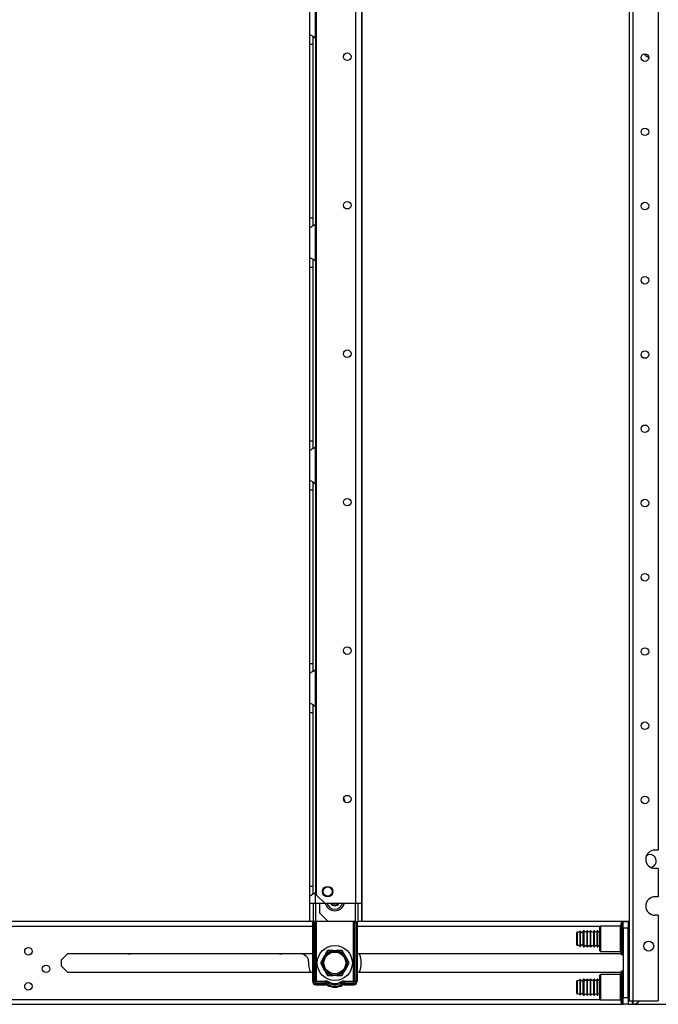
# Model space of a CAD drawing. Units: inches. Extents: x -257 to 41, y -63 to 178.
# Drawn here: x -62 to -47, y 12 to 35 of the extents above; entities that cross this region are included whole.
import ezdxf

# ---------------------------------------------------------------- set-up
doc = ezdxf.new("R2010")
doc.units = ezdxf.units.IN
doc.header["$MEASUREMENT"] = 0
doc.layers.add('TFR-TRI', color=7, linetype='CONTINUOUS')

msp = doc.modelspace()

# ---------------------------------------------------------------- linework, layer by layer
at = {"layer": 'TFR-TRI', "color": 252, "linetype": 'Continuous'}
for p, q in [((-47.247, 93.817), (-47.247, 12.002)), ((-47.158, 93.817), (-47.158, 12.002)), ((-46.558, 93.817), (-46.558, 15.56)), ((-46.558, 15.56), (-46.637, 15.56)), ((-46.558, 15.127), (-46.637, 15.127)), ((-46.558, 15.127), (-46.558, 14.458)), ((-46.558, 14.458), (-46.637, 14.458)), ((-46.558, 14.025), (-46.637, 14.025)), ((-46.558, 14.025), (-46.558, 12.002)), ((-47.92, 13.769), (-47.935, 13.754)), ((-47.935, 13.715), (-47.935, 13.754)), ((-47.935, 13.611), (-47.935, 13.715)), ((-47.445, 13.769), (-47.92, 13.769)), ((-47.92, 13.769), (-47.92, 13.728)), ((-47.92, 13.728), (-47.92, 13.619)), ((-47.445, 13.728), (-47.445, 13.769)), ((-47.445, 13.619), (-47.445, 13.728)), ((-47.435, 13.797), (-47.435, 13.834)), ((-47.435, 13.696), (-47.435, 13.797)), ((-47.435, 13.55), (-47.435, 13.696)), ((-47.395, 13.844), (-47.425, 13.844)), ((-47.425, 13.844), (-47.425, 13.806)), ((-47.425, 13.806), (-47.425, 13.702)), ((-47.425, 13.702), (-47.425, 13.552)), ((-47.395, 13.806), (-47.395, 13.844)), ((-47.395, 13.702), (-47.395, 13.806)), ((-47.395, 13.552), (-47.395, 13.702)), ((-47.935, 13.469), (-47.935, 13.611)), ((-47.935, 13.326), (-47.935, 13.469)), ((-47.92, 13.619), (-47.92, 13.469)), ((-47.92, 13.469), (-47.92, 13.319)), ((-47.445, 13.469), (-47.445, 13.619)), ((-47.445, 13.319), (-47.445, 13.469)), ((-47.435, 13.387), (-47.435, 13.55)), ((-47.425, 13.552), (-47.425, 13.385)), ((-47.395, 13.385), (-47.395, 13.552)), ((-47.935, 13.222), (-47.935, 13.326)), ((-47.92, 13.319), (-47.92, 13.209)), ((-47.445, 13.209), (-47.445, 13.319)), ((-47.435, 13.241), (-47.435, 13.387)), ((-47.435, 13.14), (-47.435, 13.241)), ((-47.425, 13.385), (-47.425, 13.235)), ((-47.425, 13.235), (-47.425, 13.131)), ((-47.395, 13.235), (-47.395, 13.385)), ((-47.395, 13.131), (-47.395, 13.235)), ((-47.935, 13.184), (-47.935, 13.222)), ((-47.935, 13.184), (-47.92, 13.169)), ((-47.92, 13.209), (-47.92, 13.169)), ((-47.92, 13.169), (-47.445, 13.169)), ((-47.445, 13.169), (-47.445, 13.209)), ((-47.435, 13.104), (-47.435, 13.14)), ((-47.425, 13.131), (-47.425, 13.094)), ((-47.425, 13.094), (-47.395, 13.094)), ((-47.395, 13.094), (-47.395, 13.131)), ((-47.92, 12.627), (-47.935, 12.612)), ((-47.935, 12.574), (-47.935, 12.612)), ((-47.935, 12.469), (-47.935, 12.574)), ((-47.445, 12.627), (-47.92, 12.627)), ((-47.92, 12.627), (-47.92, 12.587)), ((-47.92, 12.587), (-47.92, 12.477)), ((-47.445, 12.587), (-47.445, 12.627)), ((-47.445, 12.477), (-47.445, 12.587)), ((-47.435, 12.656), (-47.435, 12.692)), ((-47.435, 12.554), (-47.435, 12.656)), ((-47.435, 12.408), (-47.435, 12.554)), ((-47.395, 12.702), (-47.425, 12.702)), ((-47.425, 12.702), (-47.425, 12.665)), ((-47.425, 12.665), (-47.425, 12.561)), ((-47.425, 12.561), (-47.425, 12.41)), ((-47.395, 12.665), (-47.395, 12.702)), ((-47.395, 12.561), (-47.395, 12.665)), ((-47.395, 12.41), (-47.395, 12.561)), ((-47.935, 12.327), (-47.935, 12.469)), ((-47.935, 12.184), (-47.935, 12.327)), ((-47.92, 12.477), (-47.92, 12.327)), ((-47.92, 12.327), (-47.92, 12.177)), ((-47.445, 12.327), (-47.445, 12.477)), ((-47.445, 12.177), (-47.445, 12.327)), ((-47.435, 12.246), (-47.435, 12.408)), ((-47.425, 12.41), (-47.425, 12.243)), ((-47.395, 12.243), (-47.395, 12.41)), ((-47.935, 12.08), (-47.935, 12.184)), ((-47.935, 12.042), (-47.935, 12.08)), ((-47.92, 12.177), (-47.92, 12.067)), ((-47.445, 12.067), (-47.445, 12.177)), ((-47.435, 12.099), (-47.435, 12.246)), ((-47.435, 11.998), (-47.435, 12.099)), ((-47.425, 12.243), (-47.425, 12.093)), ((-47.425, 12.093), (-47.425, 11.989)), ((-47.395, 12.093), (-47.395, 12.243)), ((-47.395, 11.989), (-47.395, 12.093)), ((-47.935, 12.042), (-47.92, 12.027)), ((-47.92, 12.067), (-47.92, 12.027)), ((-47.92, 12.027), (-47.445, 12.027)), ((-47.445, 12.027), (-47.445, 12.067)), ((-47.435, 11.962), (-47.435, 11.998)), ((-47.425, 11.989), (-47.425, 11.952)), ((-47.425, 11.952), (-47.395, 11.952)), ((-47.395, 11.952), (-47.395, 11.989)), ((-47.247, 12.002), (-47.221, 12.002)), ((-47.221, 12.002), (-47.158, 12.002)), ((-47.158, 12.002), (-46.558, 12.002))]:
    msp.add_line(p, q, dxfattribs=at)
at = {"layer": 'TFR-TRI', "color": 87, "linetype": 'Continuous'}
for p, q in [((-54.617, 92.874), (-54.617, 14.502)), ((-53.69, 93.071), (-53.69, 14.305)), ((-53.552, 93.071), (-53.552, 14.305)), ((-54.617, 14.502), (-54.42, 14.305)), ((-54.535, 14.069), (-54.535, 14.305)), ((-54.42, 14.305), (-53.69, 14.305)), ((-53.69, 13.872), (-53.69, 14.305)), ((-53.69, 14.305), (-53.593, 14.305)), ((-53.631, 13.872), (-53.631, 14.305)), ((-53.593, 14.305), (-53.552, 14.305)), ((-53.552, 14.305), (-53.552, 13.872)), ((-54.535, 14.069), (-54.339, 13.872)), ((-53.69, 13.872), (-54.339, 13.872)), ((-53.69, 13.872), (-53.648, 13.872)), ((-53.648, 13.872), (-53.631, 13.872)), ((-53.552, 13.872), (-53.631, 13.872))]:
    msp.add_line(p, q, dxfattribs=at)
at = {"layer": 'TFR-TRI', "color": 253, "linetype": 'Continuous'}
msp.add_line((-53.536, 13.872), (-53.536, 93.071), dxfattribs=at)
at = {"layer": 'TFR-TRI', "color": 155, "linetype": 'Continuous'}
for p, q in [((-54.635, 34.7), (-54.635, 35.568)), ((-54.773, 34.788), (-54.773, 35.48)), ((-54.773, 34.788), (-54.765, 34.781)), ((-54.773, 34.707), (-54.773, 34.788)), ((-54.773, 34.555), (-54.773, 34.707)), ((-54.765, 34.781), (-54.744, 34.768)), ((-54.744, 34.768), (-54.711, 34.751)), ((-54.711, 34.751), (-54.675, 34.73)), ((-54.694, 34.654), (-54.694, 34.734)), ((-54.694, 34.555), (-54.694, 34.654)), ((-54.675, 34.73), (-54.635, 34.7)), ((-54.635, 34.7), (-54.635, 30.316)), ((-54.773, 30.461), (-54.773, 34.555)), ((-54.773, 34.555), (-54.694, 34.555)), ((-54.694, 30.461), (-54.694, 34.555)), ((-54.773, 30.308), (-54.773, 30.461)), ((-54.773, 30.461), (-54.694, 30.461)), ((-54.694, 30.359), (-54.694, 30.461)), ((-54.773, 30.228), (-54.773, 30.308)), ((-54.77, 30.232), (-54.773, 30.228)), ((-54.773, 29.536), (-54.773, 30.228)), ((-54.761, 30.238), (-54.77, 30.232)), ((-54.761, 30.238), (-54.731, 30.254)), ((-54.707, 30.267), (-54.731, 30.254)), ((-54.682, 30.281), (-54.707, 30.267)), ((-54.694, 30.277), (-54.694, 30.359)), ((-54.682, 30.281), (-54.635, 30.316)), ((-54.635, 29.448), (-54.635, 30.316)), ((-54.773, 29.536), (-54.765, 29.529)), ((-54.773, 29.455), (-54.773, 29.536)), ((-54.765, 29.529), (-54.744, 29.516)), ((-54.744, 29.516), (-54.711, 29.499)), ((-54.711, 29.499), (-54.675, 29.478)), ((-54.694, 29.402), (-54.694, 29.482)), ((-54.675, 29.478), (-54.635, 29.448)), ((-54.773, 29.303), (-54.773, 29.455)), ((-54.773, 25.209), (-54.773, 29.303)), ((-54.773, 29.303), (-54.694, 29.303)), ((-54.694, 29.303), (-54.694, 29.402)), ((-54.694, 25.209), (-54.694, 29.303)), ((-54.635, 29.448), (-54.635, 25.064)), ((-54.773, 25.056), (-54.773, 25.209)), ((-54.773, 25.209), (-54.694, 25.209)), ((-54.694, 25.107), (-54.694, 25.209)), ((-54.694, 25.025), (-54.694, 25.107)), ((-54.773, 24.976), (-54.773, 25.056)), ((-54.77, 24.98), (-54.773, 24.976)), ((-54.773, 24.284), (-54.773, 24.976)), ((-54.761, 24.986), (-54.77, 24.98)), ((-54.761, 24.986), (-54.731, 25.002)), ((-54.707, 25.015), (-54.731, 25.002)), ((-54.682, 25.029), (-54.707, 25.015)), ((-54.682, 25.029), (-54.635, 25.064)), ((-54.635, 24.196), (-54.635, 25.064)), ((-54.773, 24.284), (-54.765, 24.277)), ((-54.773, 24.203), (-54.773, 24.284)), ((-54.773, 24.051), (-54.773, 24.203)), ((-54.765, 24.277), (-54.744, 24.264)), ((-54.744, 24.264), (-54.711, 24.247)), ((-54.711, 24.247), (-54.675, 24.226)), ((-54.694, 24.15), (-54.694, 24.23)), ((-54.694, 24.051), (-54.694, 24.15)), ((-54.675, 24.226), (-54.635, 24.196)), ((-54.635, 24.196), (-54.635, 19.812)), ((-54.773, 19.957), (-54.773, 24.051)), ((-54.773, 24.051), (-54.694, 24.051)), ((-54.694, 19.957), (-54.694, 24.051)), ((-54.773, 19.804), (-54.773, 19.957)), ((-54.773, 19.957), (-54.694, 19.957)), ((-54.773, 19.724), (-54.773, 19.804)), ((-54.761, 19.734), (-54.77, 19.728)), ((-54.761, 19.734), (-54.731, 19.75)), ((-54.707, 19.763), (-54.731, 19.75)), ((-54.682, 19.777), (-54.707, 19.763)), ((-54.694, 19.855), (-54.694, 19.957)), ((-54.694, 19.774), (-54.694, 19.855)), ((-54.682, 19.777), (-54.635, 19.812)), ((-54.635, 18.944), (-54.635, 19.812)), ((-54.77, 19.728), (-54.773, 19.724)), ((-54.773, 19.032), (-54.773, 19.724)), ((-54.773, 19.032), (-54.765, 19.025)), ((-54.773, 18.952), (-54.773, 19.032)), ((-54.773, 18.799), (-54.773, 18.952)), ((-54.765, 19.025), (-54.744, 19.012)), ((-54.744, 19.012), (-54.711, 18.995)), ((-54.711, 18.995), (-54.675, 18.974)), ((-54.694, 18.898), (-54.694, 18.978)), ((-54.694, 18.799), (-54.694, 18.898)), ((-54.675, 18.974), (-54.635, 18.944)), ((-54.635, 18.945), (-54.635, 14.56)), ((-54.773, 14.705), (-54.773, 18.799)), ((-54.773, 18.799), (-54.694, 18.799)), ((-54.694, 14.705), (-54.694, 18.799)), ((-54.773, 14.552), (-54.773, 14.705)), ((-54.773, 14.705), (-54.694, 14.705)), ((-54.694, 14.603), (-54.694, 14.705)), ((-54.773, 14.472), (-54.773, 14.552)), ((-54.77, 14.476), (-54.773, 14.472)), ((-54.773, 14.305), (-54.773, 14.472)), ((-54.761, 14.482), (-54.77, 14.476)), ((-54.761, 14.482), (-54.731, 14.498)), ((-54.707, 14.511), (-54.731, 14.498)), ((-54.682, 14.525), (-54.707, 14.511)), ((-54.694, 14.522), (-54.694, 14.603)), ((-54.682, 14.525), (-54.635, 14.56)), ((-54.635, 14.305), (-54.635, 14.56)), ((-54.773, 14.305), (-54.732, 14.305)), ((-54.773, 13.872), (-54.773, 14.305)), ((-54.732, 14.305), (-54.635, 14.305)), ((-54.694, 14.305), (-54.694, 13.872)), ((-54.635, 14.305), (-54.42, 14.305)), ((-54.635, 14.305), (-54.635, 13.872)), ((-54.773, 13.872), (-73.427, 13.872)), ((-73.427, 13.762), (-54.705, 13.762)), ((-54.694, 13.872), (-54.773, 13.872)), ((-54.677, 13.872), (-54.694, 13.872)), ((-54.635, 13.872), (-54.677, 13.872)), ((-54.339, 13.872), (-54.635, 13.872)), ((-53.658, 13.762), (-47.927, 13.762)), ((-47.247, 13.872), (-53.553, 13.872)), ((-47.267, 13.762), (-47.247, 13.762)), ((-60.623, 12.973), (-60.472, 13.124)), ((-60.472, 13.124), (-54.704, 13.124)), ((-53.657, 13.124), (-47.435, 13.124)), ((-60.623, 12.822), (-60.623, 12.973)), ((-60.623, 12.822), (-60.472, 12.671)), ((-54.704, 12.671), (-60.472, 12.671)), ((-47.435, 12.671), (-53.657, 12.671)), ((-73.962, 12.034), (-47.927, 12.034)), ((-73.494, 11.923), (-47.385, 11.923)), ((-47.267, 12.034), (-47.247, 12.034)), ((-47.267, 11.923), (-46.273, 11.923))]:
    msp.add_line(p, q, dxfattribs=at)
at = {"layer": 'TFR-TRI', "color": 235, "linetype": 'Continuous'}
for p, q in [((-54.705, 13.872), (-54.705, 12.465)), ((-54.685, 13.872), (-54.685, 12.465)), ((-54.647, 12.465), (-54.647, 13.872)), ((-54.619, 13.872), (-54.619, 12.472)), ((-53.743, 12.472), (-53.743, 13.872)), ((-53.716, 13.872), (-53.716, 12.465)), ((-53.677, 13.872), (-53.677, 12.465)), ((-53.657, 13.872), (-53.657, 12.465)), ((-54.647, 12.465), (-54.685, 12.465)), ((-54.643, 12.458), (-54.647, 12.465)), ((-54.641, 12.465), (-54.647, 12.465)), ((-54.638, 12.453), (-54.643, 12.458)), ((-54.635, 12.466), (-54.641, 12.465)), ((-54.632, 12.448), (-54.638, 12.453)), ((-54.627, 12.469), (-54.635, 12.466)), ((-54.626, 12.444), (-54.632, 12.448)), ((-54.619, 12.472), (-54.627, 12.469)), ((-54.624, 12.457), (-54.626, 12.45)), ((-54.626, 12.45), (-54.626, 12.444)), ((-54.405, 12.444), (-54.626, 12.444)), ((-54.626, 12.406), (-54.626, 12.444)), ((-54.405, 12.406), (-54.626, 12.406)), ((-54.626, 12.386), (-54.405, 12.386)), ((-54.619, 12.472), (-54.624, 12.457)), ((-54.619, 12.472), (-54.405, 12.472)), ((-54.405, 12.472), (-54.405, 12.457)), ((-54.405, 12.457), (-54.405, 12.444)), ((-54.405, 12.406), (-54.405, 12.444)), ((-54.356, 12.393), (-54.337, 12.426)), ((-54.337, 12.426), (-54.331, 12.437)), ((-54.331, 12.437), (-54.323, 12.45)), ((-54.031, 12.437), (-54.039, 12.45)), ((-54.025, 12.426), (-54.031, 12.437)), ((-54.006, 12.393), (-54.025, 12.426)), ((-53.958, 12.472), (-53.743, 12.472)), ((-53.958, 12.457), (-53.958, 12.472)), ((-53.958, 12.444), (-53.958, 12.457)), ((-53.736, 12.444), (-53.958, 12.444)), ((-53.958, 12.406), (-53.958, 12.444)), ((-53.736, 12.406), (-53.958, 12.406)), ((-53.958, 12.386), (-53.736, 12.386)), ((-53.735, 12.469), (-53.743, 12.472)), ((-53.741, 12.464), (-53.743, 12.472)), ((-53.738, 12.457), (-53.741, 12.464)), ((-53.737, 12.45), (-53.738, 12.457)), ((-53.736, 12.444), (-53.737, 12.45)), ((-53.73, 12.448), (-53.736, 12.444)), ((-53.736, 12.406), (-53.736, 12.444)), ((-53.727, 12.466), (-53.735, 12.469)), ((-53.724, 12.453), (-53.73, 12.448)), ((-53.721, 12.465), (-53.727, 12.466)), ((-53.719, 12.458), (-53.724, 12.453)), ((-53.716, 12.465), (-53.721, 12.465)), ((-53.716, 12.465), (-53.719, 12.458)), ((-53.716, 12.465), (-53.677, 12.465))]:
    msp.add_line(p, q, dxfattribs=at)
at = {"layer": 'TFR-TRI', "color": 4, "linetype": 'Continuous'}
for p, q in [((-47.385, 13.872), (-47.267, 13.872)), ((-47.385, 13.715), (-47.385, 13.872)), ((-47.385, 13.715), (-47.385, 12.081)), ((-47.267, 13.715), (-47.385, 13.715)), ((-47.267, 13.872), (-47.267, 13.715)), ((-47.267, 12.081), (-47.267, 13.715)), ((-47.262, 13.675), (-47.267, 13.675)), ((-47.247, 13.675), (-47.262, 13.675)), ((-47.385, 11.923), (-47.385, 12.081)), ((-47.385, 12.081), (-47.267, 12.081)), ((-47.262, 12.12), (-47.267, 12.12)), ((-47.267, 12.081), (-47.267, 11.923)), ((-47.247, 12.12), (-47.262, 12.12)), ((-47.267, 11.923), (-47.385, 11.923))]:
    msp.add_line(p, q, dxfattribs=at)
at = {"layer": 'TFR-TRI', "color": 251, "linetype": 'Continuous'}
for p, q in [((-48.478, 13.572), (-48.478, 13.615)), ((-48.478, 13.469), (-48.478, 13.572)), ((-48.478, 13.365), (-48.478, 13.469)), ((-48.468, 13.625), (-48.468, 13.579)), ((-48.468, 13.579), (-48.468, 13.469)), ((-48.468, 13.469), (-48.468, 13.358)), ((-48.402, 13.615), (-48.402, 13.649)), ((-48.402, 13.524), (-48.402, 13.615)), ((-48.402, 13.413), (-48.402, 13.524)), ((-48.393, 13.613), (-48.393, 13.647)), ((-48.393, 13.524), (-48.393, 13.613)), ((-48.393, 13.414), (-48.393, 13.524)), ((-48.328, 13.612), (-48.328, 13.646)), ((-48.328, 13.524), (-48.328, 13.612)), ((-48.328, 13.414), (-48.328, 13.524)), ((-48.305, 13.656), (-48.318, 13.656)), ((-48.318, 13.656), (-48.318, 13.62)), ((-48.318, 13.62), (-48.318, 13.526)), ((-48.318, 13.526), (-48.318, 13.411)), ((-48.305, 13.62), (-48.305, 13.656)), ((-48.305, 13.526), (-48.305, 13.62)), ((-48.305, 13.411), (-48.305, 13.526)), ((-48.225, 13.656), (-48.235, 13.656)), ((-48.235, 13.62), (-48.235, 13.656)), ((-48.235, 13.526), (-48.235, 13.62)), ((-48.235, 13.411), (-48.235, 13.526)), ((-48.225, 13.62), (-48.225, 13.656)), ((-48.225, 13.526), (-48.225, 13.62)), ((-48.225, 13.411), (-48.225, 13.526)), ((-48.145, 13.656), (-48.155, 13.656)), ((-48.155, 13.62), (-48.155, 13.656)), ((-48.155, 13.526), (-48.155, 13.62)), ((-48.155, 13.411), (-48.155, 13.526)), ((-48.145, 13.62), (-48.145, 13.656)), ((-48.145, 13.526), (-48.145, 13.62)), ((-48.145, 13.411), (-48.145, 13.526)), ((-48.065, 13.656), (-48.075, 13.656)), ((-48.075, 13.62), (-48.075, 13.656)), ((-48.075, 13.526), (-48.075, 13.62)), ((-48.075, 13.411), (-48.075, 13.526)), ((-48.065, 13.62), (-48.065, 13.656)), ((-48.065, 13.526), (-48.065, 13.62)), ((-48.065, 13.411), (-48.065, 13.526)), ((-47.985, 13.656), (-47.995, 13.656)), ((-47.995, 13.62), (-47.995, 13.656)), ((-47.995, 13.526), (-47.995, 13.62)), ((-47.995, 13.411), (-47.995, 13.526)), ((-47.985, 13.62), (-47.985, 13.656)), ((-47.985, 13.526), (-47.985, 13.62)), ((-47.985, 13.411), (-47.985, 13.526)), ((-47.247, 13.656), (-47.267, 13.656)), ((-48.478, 13.322), (-48.478, 13.365)), ((-48.468, 13.358), (-48.468, 13.312)), ((-48.402, 13.322), (-48.402, 13.413)), ((-48.402, 13.288), (-48.402, 13.322)), ((-48.393, 13.325), (-48.393, 13.414)), ((-48.393, 13.291), (-48.393, 13.325)), ((-48.328, 13.325), (-48.328, 13.414)), ((-48.328, 13.291), (-48.328, 13.325)), ((-48.318, 13.411), (-48.318, 13.317)), ((-48.318, 13.317), (-48.318, 13.282)), ((-48.318, 13.282), (-48.305, 13.282)), ((-48.305, 13.317), (-48.305, 13.411)), ((-48.305, 13.282), (-48.305, 13.317)), ((-48.235, 13.317), (-48.235, 13.411)), ((-48.235, 13.282), (-48.235, 13.317)), ((-48.235, 13.282), (-48.225, 13.282)), ((-48.225, 13.317), (-48.225, 13.411)), ((-48.225, 13.282), (-48.225, 13.317)), ((-48.155, 13.317), (-48.155, 13.411)), ((-48.155, 13.282), (-48.155, 13.317)), ((-48.155, 13.282), (-48.145, 13.282)), ((-48.145, 13.317), (-48.145, 13.411)), ((-48.145, 13.282), (-48.145, 13.317)), ((-48.075, 13.317), (-48.075, 13.411)), ((-48.075, 13.282), (-48.075, 13.317)), ((-48.075, 13.282), (-48.065, 13.282)), ((-48.065, 13.317), (-48.065, 13.411)), ((-48.065, 13.282), (-48.065, 13.317)), ((-47.995, 13.317), (-47.995, 13.411)), ((-47.995, 13.282), (-47.995, 13.317)), ((-47.995, 13.282), (-47.985, 13.282)), ((-47.985, 13.317), (-47.985, 13.411)), ((-47.985, 13.282), (-47.985, 13.317)), ((-47.267, 13.282), (-47.247, 13.282)), ((-54.458, 13.009), (-54.522, 12.898)), ((-54.458, 13.009), (-54.416, 13.082)), ((-54.397, 13.114), (-54.416, 13.082)), ((-54.352, 13.193), (-54.397, 13.114)), ((-54.224, 13.193), (-54.352, 13.193)), ((-54.224, 13.193), (-54.139, 13.193)), ((-54.12, 13.193), (-54.139, 13.193)), ((-54.011, 13.193), (-54.12, 13.193)), ((-53.947, 13.082), (-54.011, 13.193)), ((-53.947, 13.082), (-53.904, 13.009)), ((-53.886, 12.977), (-53.904, 13.009)), ((-54.522, 12.898), (-54.476, 12.819)), ((-54.476, 12.819), (-54.458, 12.787)), ((-54.416, 12.713), (-54.458, 12.787)), ((-53.904, 12.787), (-53.947, 12.713)), ((-53.904, 12.787), (-53.84, 12.898)), ((-53.84, 12.898), (-53.886, 12.977)), ((-54.416, 12.713), (-54.352, 12.602)), ((-54.352, 12.602), (-54.243, 12.602)), ((-54.243, 12.602), (-54.224, 12.602)), ((-54.139, 12.602), (-54.224, 12.602)), ((-54.139, 12.602), (-54.011, 12.602)), ((-54.011, 12.602), (-53.965, 12.682)), ((-53.965, 12.682), (-53.947, 12.713)), ((-48.478, 12.43), (-48.478, 12.473)), ((-48.478, 12.327), (-48.478, 12.43)), ((-48.478, 12.223), (-48.478, 12.327)), ((-48.468, 12.483), (-48.468, 12.437)), ((-48.468, 12.437), (-48.468, 12.327)), ((-48.468, 12.327), (-48.468, 12.216)), ((-48.402, 12.473), (-48.402, 12.508)), ((-48.402, 12.383), (-48.402, 12.473)), ((-48.402, 12.271), (-48.402, 12.383)), ((-48.393, 12.471), (-48.393, 12.505)), ((-48.393, 12.382), (-48.393, 12.471)), ((-48.393, 12.272), (-48.393, 12.382)), ((-48.328, 12.471), (-48.328, 12.505)), ((-48.328, 12.382), (-48.328, 12.471)), ((-48.328, 12.272), (-48.328, 12.382)), ((-48.305, 12.514), (-48.318, 12.514)), ((-48.318, 12.514), (-48.318, 12.478)), ((-48.318, 12.478), (-48.318, 12.385)), ((-48.318, 12.385), (-48.318, 12.269)), ((-48.305, 12.478), (-48.305, 12.514)), ((-48.305, 12.385), (-48.305, 12.478)), ((-48.305, 12.269), (-48.305, 12.385)), ((-48.225, 12.514), (-48.235, 12.514)), ((-48.235, 12.478), (-48.235, 12.514)), ((-48.235, 12.385), (-48.235, 12.478)), ((-48.235, 12.269), (-48.235, 12.385)), ((-48.225, 12.478), (-48.225, 12.514)), ((-48.225, 12.385), (-48.225, 12.478)), ((-48.225, 12.269), (-48.225, 12.385)), ((-48.145, 12.514), (-48.155, 12.514)), ((-48.155, 12.478), (-48.155, 12.514)), ((-48.155, 12.385), (-48.155, 12.478)), ((-48.155, 12.269), (-48.155, 12.385)), ((-48.145, 12.478), (-48.145, 12.514)), ((-48.145, 12.385), (-48.145, 12.478)), ((-48.145, 12.269), (-48.145, 12.385)), ((-48.065, 12.514), (-48.075, 12.514)), ((-48.075, 12.478), (-48.075, 12.514)), ((-48.075, 12.385), (-48.075, 12.478)), ((-48.075, 12.269), (-48.075, 12.385)), ((-48.065, 12.478), (-48.065, 12.514)), ((-48.065, 12.385), (-48.065, 12.478)), ((-48.065, 12.269), (-48.065, 12.385)), ((-47.985, 12.514), (-47.995, 12.514)), ((-47.995, 12.478), (-47.995, 12.514)), ((-47.995, 12.385), (-47.995, 12.478)), ((-47.995, 12.269), (-47.995, 12.385)), ((-47.985, 12.478), (-47.985, 12.514)), ((-47.985, 12.385), (-47.985, 12.478)), ((-47.985, 12.269), (-47.985, 12.385)), ((-47.247, 12.514), (-47.267, 12.514)), ((-48.478, 12.18), (-48.478, 12.223)), ((-48.468, 12.216), (-48.468, 12.17)), ((-48.402, 12.181), (-48.402, 12.271)), ((-48.402, 12.146), (-48.402, 12.181)), ((-48.393, 12.183), (-48.393, 12.272)), ((-48.393, 12.149), (-48.393, 12.183)), ((-48.328, 12.183), (-48.328, 12.272)), ((-48.328, 12.149), (-48.328, 12.183)), ((-48.318, 12.269), (-48.318, 12.176)), ((-48.318, 12.176), (-48.318, 12.14)), ((-48.318, 12.14), (-48.305, 12.14)), ((-48.305, 12.176), (-48.305, 12.269)), ((-48.305, 12.14), (-48.305, 12.176)), ((-48.235, 12.176), (-48.235, 12.269)), ((-48.235, 12.14), (-48.235, 12.176)), ((-48.235, 12.14), (-48.225, 12.14)), ((-48.225, 12.176), (-48.225, 12.269)), ((-48.225, 12.14), (-48.225, 12.176)), ((-48.155, 12.176), (-48.155, 12.269)), ((-48.155, 12.14), (-48.155, 12.176)), ((-48.155, 12.14), (-48.145, 12.14)), ((-48.145, 12.176), (-48.145, 12.269)), ((-48.145, 12.14), (-48.145, 12.176)), ((-48.075, 12.176), (-48.075, 12.269)), ((-48.075, 12.14), (-48.075, 12.176)), ((-48.075, 12.14), (-48.065, 12.14)), ((-48.065, 12.176), (-48.065, 12.269)), ((-48.065, 12.14), (-48.065, 12.176)), ((-47.995, 12.176), (-47.995, 12.269)), ((-47.995, 12.14), (-47.995, 12.176)), ((-47.995, 12.14), (-47.985, 12.14)), ((-47.985, 12.176), (-47.985, 12.269)), ((-47.985, 12.14), (-47.985, 12.176)), ((-47.267, 12.14), (-47.247, 12.14)), ((-47.168, 11.954), (-47.168, 12.002)), ((-47.168, 11.937), (-47.168, 11.954)), ((-47.158, 12.002), (-47.158, 11.946)), ((-47.158, 11.946), (-47.158, 11.927)), ((-47.158, 11.927), (-47.148, 11.927)), ((-47.148, 11.946), (-47.148, 12.002)), ((-47.148, 11.927), (-47.148, 11.946))]:
    msp.add_line(p, q, dxfattribs=at)
at = {"layer": 'TFR-TRI', "color": 215, "linetype": 'Continuous'}
msp.add_line((-54.893, 13.086), (-54.98, 13.124), dxfattribs=at)
at = {"layer": 'TFR-TRI', "color": 87, "linetype": 'Continuous'}
for centre, radius in [((-53.887, 34.26), 0.0886), ((-53.887, 30.76), 0.0886), ((-53.887, 27.26), 0.0886), ((-53.887, 23.76), 0.0886), ((-53.887, 20.26), 0.0886), ((-53.887, 16.76), 0.0886), ((-54.35, 14.581), 0.123)]:
    msp.add_circle(centre, radius, dxfattribs=at)
at = {"layer": 'TFR-TRI', "color": 252, "linetype": 'Continuous'}
for centre, radius in [((-46.872, 34.24), 0.0886), ((-46.872, 32.49), 0.0886), ((-46.872, 30.74), 0.0886), ((-46.872, 28.99), 0.0886), ((-46.872, 27.24), 0.0886), ((-46.872, 25.49), 0.0886), ((-46.872, 23.74), 0.0886), ((-46.872, 21.99), 0.0886), ((-46.872, 20.24), 0.0886), ((-46.872, 18.49), 0.0886), ((-46.872, 16.74), 0.0886), ((-46.784, 13.296), 0.118)]:
    msp.add_circle(centre, radius, dxfattribs=at)
at = {"layer": 'TFR-TRI', "color": 3, "linetype": 'Continuous'}
msp.add_circle((-54.35, 14.581), 0.11, dxfattribs=at)
at = {"layer": 'TFR-TRI', "color": 155, "linetype": 'Continuous'}
for centre in [(-61.401, 13.173), (-60.987, 12.76), (-61.401, 12.347)]:
    msp.add_circle(centre, 0.0886, dxfattribs=at)
at = {"layer": 'TFR-TRI', "color": 251, "linetype": 'Continuous'}
for radius in [0.413, 0.285, 0.256]:
    msp.add_circle((-54.181, 12.898), radius, dxfattribs=at)
at = {"layer": 'TFR-TRI', "color": 155, "linetype": 'Continuous'}
for centre, radius, start, end in [((-54.822, 34.555), 0.236, 30.0851, 37.7863), ((-54.822, 30.461), 0.236, 322.2137, 329.9149), ((-54.822, 29.303), 0.236, 30.0851, 37.7863), ((-54.822, 25.209), 0.236, 322.2137, 329.9149), ((-54.822, 24.051), 0.236, 30.0851, 37.7863), ((-54.822, 19.957), 0.236, 322.2137, 329.9149), ((-54.822, 18.799), 0.236, 30.0851, 37.7863), ((-54.822, 14.705), 0.236, 322.2137, 329.2401), ((-54.181, 14.364), 0.197, 197.4544, 270), ((-54.181, 14.364), 0.197, 270, 342.5456), ((-59.019, 13.198), 0.0886, 236.2556, 270), ((-59.019, 13.198), 0.0886, 270, 303.7444), ((-55.458, 13.198), 0.0886, 236.2556, 270), ((-55.458, 13.198), 0.0886, 270, 303.7444)]:
    msp.add_arc(centre, radius, start, end, dxfattribs=at)
at = {"layer": 'TFR-TRI', "color": 252, "linetype": 'Continuous'}
for centre, radius, start, end in [((-46.755, 34.396), 0.15, 207.1912, 258.8288), ((-46.637, 15.343), 0.217, 90, 270), ((-46.755, 15.301), 0.15, 276.0525, 123.1425), ((-46.637, 14.241), 0.217, 90, 270), ((-47.445, 13.779), 0.01, 270, 0), ((-47.425, 13.834), 0.01, 90, 180), ((-47.395, 13.834), 0.01, 0, 90), ((-47.445, 13.159), 0.01, 0, 90), ((-47.425, 13.104), 0.01, 180, 270), ((-47.395, 13.104), 0.01, 270, 0), ((-47.445, 12.637), 0.01, 270, 0), ((-47.425, 12.692), 0.01, 90, 180), ((-47.395, 12.692), 0.01, 0, 90), ((-47.445, 12.017), 0.01, 0, 90), ((-47.425, 11.962), 0.01, 180, 270), ((-47.395, 11.962), 0.01, 270, 0)]:
    msp.add_arc(centre, radius, start, end, dxfattribs=at)
at = {"layer": 'TFR-TRI', "color": 87, "linetype": 'Continuous'}
for centre, start, end in [((-54.181, 16.673), 4.9331, 27.8831), ((-54.181, 14.364), 194.4788, 345.5212)]:
    msp.add_arc(centre, 0.236, start, end, dxfattribs=at)
at = {"layer": 'TFR-TRI', "color": 251, "linetype": 'Continuous'}
for centre, radius, start, end in [((-54.181, 14.364), 0.118, 210.0038, 329.9962), ((-54.181, 14.364), 0.0984, 216.8662, 270), ((-54.181, 14.364), 0.0984, 270, 323.1338), ((-48.468, 13.615), 0.01, 89.591, 180), ((-48.467, 13.725), 0.1, 269.591, 310.7686), ((-48.398, 13.645), 0.00589, 16.5671, 130.7686), ((-48.36, 13.648), 0.0326, 183.2788, 356.2818), ((-48.318, 13.646), 0.01, 90, 176.2818), ((-48.27, 13.668), 0.0371, 199.1912, 340.8088), ((-48.19, 13.668), 0.0371, 199.1912, 340.8088), ((-48.11, 13.668), 0.0371, 199.1912, 340.8088), ((-48.03, 13.668), 0.0371, 199.1912, 340.8088), ((-47.95, 13.668), 0.0371, 199.1912, 294.6835), ((-48.468, 13.322), 0.01, 180, 270.409), ((-48.467, 13.212), 0.1, 49.2314, 90.409), ((-48.398, 13.292), 0.00589, 229.2314, 343.4329), ((-48.36, 13.289), 0.0326, 3.7182, 176.7212), ((-48.318, 13.292), 0.01, 183.7182, 270), ((-48.27, 13.269), 0.0371, 19.1912, 160.8088), ((-48.19, 13.269), 0.0371, 19.1912, 160.8088), ((-48.11, 13.269), 0.0371, 19.1912, 160.8088), ((-48.03, 13.269), 0.0371, 19.1912, 160.8088), ((-47.95, 13.269), 0.0371, 65.3165, 160.8088), ((-54.181, 12.898), 0.298, 158.1899, 201.8101), ((-54.181, 12.898), 0.298, 98.1899, 141.8101), ((-54.181, 12.898), 0.298, 38.1899, 81.8101), ((-54.181, 12.898), 0.298, 338.1899, 21.8101), ((-54.181, 12.898), 0.298, 218.1899, 261.8101), ((-54.181, 12.898), 0.298, 278.1899, 321.8101), ((-48.468, 12.473), 0.01, 89.591, 180), ((-48.467, 12.583), 0.1, 269.591, 310.7686), ((-48.398, 12.503), 0.00589, 16.5671, 130.7686), ((-48.36, 12.507), 0.0326, 183.2788, 356.2818), ((-48.318, 12.504), 0.01, 90, 176.2818), ((-48.27, 12.526), 0.0371, 199.1912, 340.8088), ((-48.19, 12.526), 0.0371, 199.1912, 340.8088), ((-48.11, 12.526), 0.0371, 199.1912, 340.8088), ((-48.03, 12.526), 0.0371, 199.1912, 340.8088), ((-47.95, 12.526), 0.0371, 199.1912, 294.6835), ((-48.468, 12.18), 0.01, 180, 270.409), ((-48.467, 12.07), 0.1, 49.2314, 90.409), ((-48.398, 12.151), 0.00589, 229.2314, 343.4329), ((-48.36, 12.147), 0.0326, 3.7182, 176.7212), ((-48.318, 12.15), 0.01, 183.7182, 270), ((-48.27, 12.128), 0.0371, 19.1912, 160.8088), ((-48.19, 12.128), 0.0371, 19.1912, 160.8088), ((-48.11, 12.128), 0.0371, 19.1912, 160.8088), ((-48.03, 12.128), 0.0371, 19.1912, 160.8088), ((-47.95, 12.128), 0.0371, 65.3165, 160.8088), ((-47.158, 11.937), 0.01, 180, 270), ((-47.148, 12.107), 0.18, 270, 324.36)]:
    msp.add_arc(centre, radius, start, end, dxfattribs=at)
at = {"layer": 'TFR-TRI', "color": 215, "linetype": 'Continuous'}
for centre, radius, start, end in [((-54.957, 12.942), 0.157, 356.7585, 66), ((-54.181, 12.898), 0.62, 338.5827, 21.4037), ((-54.181, 12.898), 0.62, 176.7585, 201.4211)]:
    msp.add_arc(centre, radius, start, end, dxfattribs=at)
at = {"layer": 'TFR-TRI', "color": 235, "linetype": 'Continuous'}
for centre, radius, start, end in [((-54.626, 12.465), 0.0787, 180, 270), ((-54.626, 12.465), 0.0591, 180, 270), ((-54.405, 12.307), 0.165, 60.4182, 90), ((-54.405, 12.307), 0.137, 60.4182, 90), ((-54.405, 12.307), 0.0984, 60.4182, 90), ((-54.405, 12.307), 0.0787, 60.4182, 90), ((-54.181, 12.701), 0.374, 240.4182, 299.5818), ((-54.181, 12.701), 0.354, 240.4182, 299.5818), ((-54.181, 12.701), 0.316, 240.4182, 299.5818), ((-54.181, 12.701), 0.288, 240.4182, 299.5818), ((-53.958, 12.307), 0.165, 90, 119.5818), ((-53.958, 12.307), 0.137, 90, 119.5818), ((-53.958, 12.307), 0.0984, 90, 119.5818), ((-53.958, 12.307), 0.0787, 90, 119.5818), ((-53.736, 12.465), 0.0787, 270, 0), ((-53.736, 12.465), 0.0591, 270, 0)]:
    msp.add_arc(centre, radius, start, end, dxfattribs=at)

doc.saveas('drawing.dxf')
